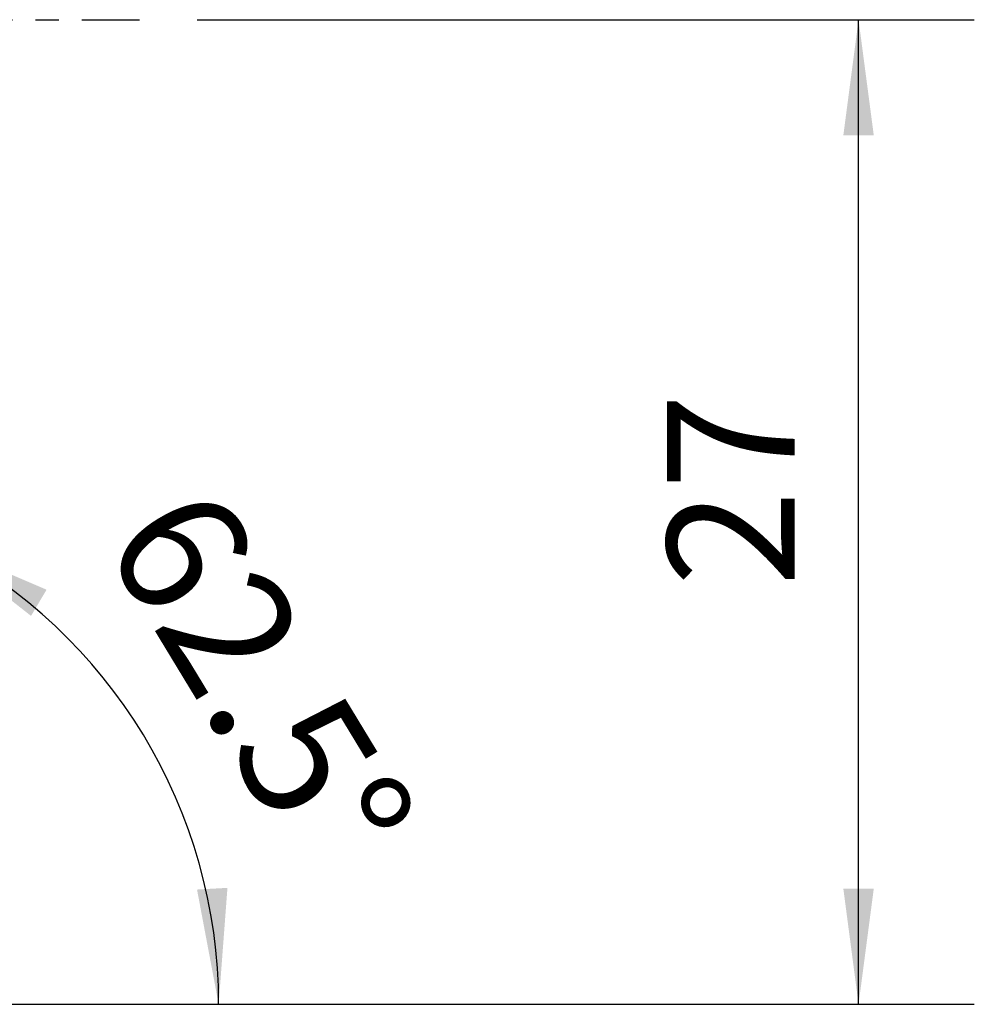
# Model space of a CAD drawing. Extents: x -16.7 to 54.9, y -39.1 to 42.8.
# Drawn here: x 28.7 to 54.9, y -27 to 0 of the extents above; entities that cross this region are included whole.
import ezdxf

# ---------------------------------------------------------------- set-up
doc = ezdxf.new("R2010")
doc.units = 0
doc.header["$MEASUREMENT"] = 0
doc.linetypes.add('CENTER', pattern=[5.059896, 3.162435, -0.632487, 0.632487, -0.632487])
doc.layers.get('0').update_dxf_attribs({"linetype": 'CONTINUOUS'})
doc.layers.add('2L', color=7, linetype='CONTINUOUS')
doc.layers.add('SK4', color=2, linetype='CENTER')
doc.styles.add('SANDVIK_STYLE', font='simplex.shx', dxfattribs={"height": 3})
doc.styles.get("Standard").update_dxf_attribs({"font": 'simplex.shx'})
doc.dimstyles.new('SANDVIK_DIM', dxfattribs={"dimscale": 0, "dimtxt": 4.5, "dimasz": 4.57, "dimexe": 5, "dimexo": 0, "dimgap": 2.3, "dimtad": 1, "dimdsep": 46, "dimtxsty": 'SANDVIK_STYLE', "dimcen": 0.09, "dimclrd": 256, "dimclre": 256, "dimclrt": 256, "dimadec": 0, "dimazin": 0, "dimtfac": 1, "dimtofl": 0, "dimtmove": 2, "dimatfit": 3, "dimfxl": 1, "dimtolj": 1, "dimtzin": 0, "dimarcsym": 0})

# ---------------------------------------------------------------- blocks, each defined once
blk = doc.blocks.new('*D2')
for p, q in [((33.5875, 0), (54.901561, 0)), ((51.726561, -27), (51.726561, 0)), ((21.5875, -27), (54.901561, -27))]:
    blk.add_line(p, q)
for points in [[(51.726561, 0), (52.144557, -3.175), (51.308564, -3.175)], [(51.726561, -27), (51.308564, -23.825), (52.144557, -23.825)]]:
    blk.add_solid(points)
blk.add_text('27', height=3.50012, rotation=90).set_placement((49.976501, -15.544807))
blk = doc.blocks.new('*D4')
for p, q in [((25.394439, -16.512378), (27.975818, -11.553594)), ((23.5875, -27), (37.348928, -27))]:
    blk.add_line(p, q)
blk.add_arc((19.934929, -27), 14.238999, 0, 62.500002)
for points in [[(26.509766, -14.369854), (29.453625, -15.630426), (29.027056, -16.3494)], [(34.173928, -27), (33.580404, -23.853085), (34.415109, -23.806698)]]:
    blk.add_solid(points)
blk.add_text('62.5%%d', height=3.50012, rotation=301.250001).set_placement((30.943825, -14.321199))

msp = doc.modelspace()

# ---------------------------------------------------------------- linework, layer by layer
at = {"layer": 'SK4'}
msp.add_line((-5, 0), (32, 0), dxfattribs=at)

# ---------------------------------------------------------------- dimensions: what is measured, and where the dimension line sits
at = {"layer": '2L'}
dim = msp.add_linear_dim(base=(51.726561, 0), p1=(21.5875, -27), p2=(33.5875, 0), angle=90, text='27', dimstyle='SANDVIK_DIM', dxfattribs=at)
dim.commit()
dim.dimension.update_dxf_attribs({"geometry": '*D2', "text_midpoint": (49.976501, -15.544807)})
dim = msp.add_angular_dim_2l(base=(32.108018, -19.613188), line1=((23.5875, -27), (37.348928, -27)), line2=((27.975818, -11.553594), (25.394439, -16.512378)), text='62.5%%d', dimstyle='SANDVIK_DIM', dxfattribs=at)
dim.commit()
dim.dimension.update_dxf_attribs({"geometry": '*D4', "text_midpoint": (30.943825, -14.321199)})

doc.saveas('drawing.dxf')
